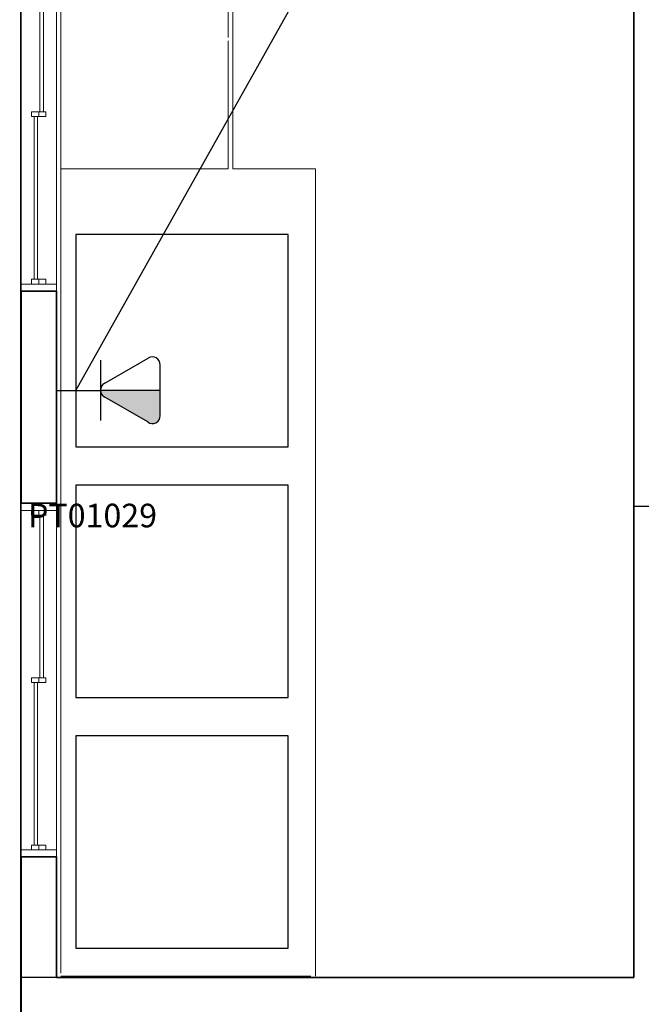
# Model space of a CAD drawing. Extents: x 0 to 99, y -21 to 84.
# Drawn here: x 33 to 36, y 43 to 47 of the extents above; entities that cross this region are included whole.
import ezdxf
from ezdxf.enums import TextEntityAlignment as Align

# ---------------------------------------------------------------- set-up
doc = ezdxf.new("R2010")
doc.units = 0
doc.header["$LTSCALE"] = 50
doc.header["$MEASUREMENT"] = 0
doc.linetypes.add('_Tracejado pequeno', pattern=[0.00225, 0.0015, -0.00075])
for name, color, linetype in [('6', 6, 'Continuous'), ('PONTOS DE LOGICA', 30, 'Continuous'), ('T-MOV', 251, 'Continuous'), ('TUB_LÓGICA', 40, 'Continuous')]:
    doc.layers.add(name, color=color, linetype=linetype)
for name, color, linetype, lineweight in [('A-FLOR', 7, 'Continuous', 9), ('A-GENM', 7, 'Continuous', 9), ('A-GENM-HDLN', 7, 'Continuous', 9), ('A-GLAZ', 2, 'Continuous', 9), ('A-GLAZ-HDLN', 7, '_Tracejado pequeno', 9), ('A-WALL', 7, 'Continuous', 9)]:
    doc.layers.add(name, color=color, linetype=linetype, lineweight=lineweight)
doc.styles.add('ROMANS', font='romans.shx', dxfattribs={"height": 0.002})

# ---------------------------------------------------------------- blocks, each defined once
blk = doc.blocks.new('JANELA - fachada-5736938-PLANTA BAIXA ELÉTRICO')
at = {"layer": 'A-GENM', "color": 1, "true_color": 0xff0000}
for p, q in [((-0.7, 0.03), (-0.72, 0.03)), ((-0.72, 0.03), (-0.72, -0.03)), ((-0.7, -0.03), (-0.7, 0.03)), ((0.01, 0.03), (-0.01, 0.03)), ((-0.01, 0.03), (-0.01, -0.03)), ((0.01, -0.03), (0.01, 0.03)), ((0.72, 0.03), (0.7, 0.03)), ((0.7, 0.03), (0.7, -0.03)), ((0.72, -0.03), (0.72, 0.03)), ((-0.72, -0.03), (-0.7, -0.03)), ((-0.01, -0.03), (0.01, -0.03)), ((0.7, -0.03), (0.72, -0.03))]:
    blk.add_line(p, q, dxfattribs=at)
at = {"layer": 'A-GENM-HDLN'}
for p, q in [((-0.72, 0), (-0.7, 0)), ((-0.01, 0), (0.01, 0)), ((0.7, 0), (0.72, 0))]:
    blk.add_line(p, q, dxfattribs=at)
at = {"layer": 'A-GLAZ', "lineweight": 18}
for p, q in [((-0.72, 0.075), (-0.75, 0.075)), ((-0.72, 0.03), (-0.72, 0.075)), ((0.75, 0.075), (0.72, 0.075)), ((0.72, 0.075), (0.72, 0.03)), ((-0.01, 0.02), (-0.7, 0.02)), ((-0.7, 0.005), (-0.01, 0.005)), ((-0.72, -0.075), (-0.72, -0.03)), ((0.7, -0.005), (0.01, -0.005)), ((0.01, -0.02), (0.7, -0.02)), ((0.72, -0.03), (0.72, -0.075)), ((-0.75, -0.075), (-0.72, -0.075)), ((0.72, -0.075), (0.75, -0.075))]:
    blk.add_line(p, q, dxfattribs=at)
at = {"layer": 'A-GLAZ'}
for p, q in [((-0.72, 0.075), (0.72, 0.075)), ((0.72, -0.075), (-0.72, -0.075))]:
    blk.add_line(p, q, dxfattribs=at)
at = {"layer": 'A-GLAZ-HDLN'}
for p, q in [((-0.75, -0.075), (-0.75, 0.075)), ((-0.75, 0.075), (-0.72, 0.075)), ((-0.72, 0.075), (-0.72, -0.075)), ((0.72, -0.075), (0.72, 0.075)), ((0.72, 0.075), (0.75, 0.075)), ((0.75, 0.075), (0.75, -0.075)), ((-0.7, 0.005), (-0.7, 0.02)), ((-0.7, 0.02), (-0.01, 0.02)), ((-0.01, 0.005), (-0.7, 0.005)), ((-0.01, 0.02), (-0.01, 0.005)), ((0.01, -0.02), (0.01, -0.005)), ((0.01, -0.005), (0.7, -0.005)), ((0.7, -0.02), (0.01, -0.02)), ((0.7, -0.005), (0.7, -0.02)), ((-0.72, -0.075), (-0.75, -0.075)), ((0.75, -0.075), (0.72, -0.075))]:
    blk.add_line(p, q, dxfattribs=at)
blk = doc.blocks.new('Apwr_Logcxtom4')
blk.add_hatch(color=256).paths.add_polyline_path([(0, 1.863, 0.28083), (0.288, 2.047), (1.34, 3.872, 0.62271), (1.074, 4.396), (0, 4.396)])
for p, q in [((1.074, 4.396), (-1.074, 4.396)), ((0, 4.396), (0, 1.863)), ((-0.301, 2.047), (-1.366, 3.892)), ((1.34, 3.872), (0.288, 2.047)), ((-1.279, 1.863), (1.279, 1.863)), ((0, 0), (0, 1.863))]:
    blk.add_line(p, q)
for centre, start, end in [((-1.09, 4.069), 87.1811, 212.5689), ((1.078, 4.068), 323.1332, 90.777), ((-0.007, 2.191), 206.0479, 333.9521)]:
    blk.add_arc(centre, 0.328, start, end)
at = {"style": 'ROMANS', "flags": 8}
for tag, p in [('048', (5.307, 1.531)), ('049', (5.485, -1.011))]:
    blk.add_attdef(tag, text='', height=1, dxfattribs=at).set_placement(p, align=Align.MIDDLE_CENTER)

msp = doc.modelspace()

# ---------------------------------------------------------------- linework, layer by layer
at = {"layer": '6'}
for points in [[(33.0562, 62.9453), (53.6546, 62.9453), (53.6546, 57.4495), (54.4068, 57.4495), (54.4068, 42.6862), (39.5298, 42.6862), (39.5293, 44.6852), (35.6547, 44.6852), (35.6552, 42.6872), (33.0585, 42.6872), (33.0585, 55.7973), (33.0562, 62.9453)], [(33.0585, 42.6872), (33.0585, 30.7914), (48.1534, 30.7914), (48.1534, 34.1153), (56.5519, 34.1153), (56.5519, 15.8417), (33.9261, 15.8417), (33.9261, 15.3417), (30.1261, 15.3417), (30.1261, 21.0999), (33.0585, 21.0999), (33.0585, 30.7914), (33.2085, 30.7914)]]:
    msp.add_lwpolyline(points, dxfattribs=at)
at = {"layer": 'A-FLOR', "color": 9, "true_color": 0xc0c0c0}
for p, q in [((33.0562, 62.7953), (33.0562, 21.0999)), ((33.9362, 46.1177), (33.2265, 46.1177)), ((34.3062, 46.1177), (33.9562, 46.1177)), ((34.3062, 42.6938), (34.3062, 46.1177)), ((33.2265, 42.6938), (34.2862, 42.6938))]:
    msp.add_line(p, q, dxfattribs=at)
at = {"layer": 'A-WALL', "color": 9, "true_color": 0xc0c0c0}
for p, q in [((33.2265, 47.9177), (33.2265, 42.7062)), ((33.9362, 46.6741), (33.9362, 47.9377)), ((33.9562, 47.9377), (33.9562, 46.6741)), ((33.9362, 46.1177), (33.9362, 46.6612)), ((33.9562, 46.6727), (33.9562, 46.1177))]:
    msp.add_line(p, q, dxfattribs=at)
at = {"layer": 'A-WALL', "lineweight": 35}
for p, q in [((35.6552, 46.9012), (35.6552, 42.6872)), ((33.0585, 45.5991), (33.0585, 44.6991)), ((33.2085, 45.5991), (33.0585, 45.5991)), ((33.2085, 44.6991), (33.2085, 45.5991)), ((33.0585, 44.6991), (33.2085, 44.6991)), ((33.0585, 43.1991), (33.0585, 41.9962)), ((33.2085, 43.1991), (33.0585, 43.1991)), ((33.2085, 42.6872), (33.2085, 43.1991)), ((35.6552, 42.6872), (33.2085, 42.6872))]:
    msp.add_line(p, q, dxfattribs=at)
at = {"layer": 'T-MOV', "flags": 128}
for points in [[(33.2913, 44.9393), (34.1913, 44.9393), (34.1913, 45.8393), (33.2913, 45.8393)], [(33.2913, 44.9393), (34.1913, 44.9393), (34.1913, 45.8393), (33.2913, 45.8393)], [(33.2913, 43.8758), (34.1913, 43.8758), (34.1913, 44.7758), (33.2913, 44.7758)], [(33.2913, 43.8758), (34.1913, 43.8758), (34.1913, 44.7758), (33.2913, 44.7758)], [(33.2913, 42.8123), (34.1913, 42.8123), (34.1913, 43.7123), (33.2913, 43.7123)], [(33.2913, 42.8123), (34.1913, 42.8123), (34.1913, 43.7123), (33.2913, 43.7123)]]:
    msp.add_lwpolyline(points, close=True, dxfattribs=at)
at = {"layer": 'TUB_LÓGICA'}
msp.add_lwpolyline([(33.2913, 45.178), (34.756, 47.792), (37.2911, 49.0952)], dxfattribs=at)

# ---------------------------------------------------------------- block references
at = {"layer": 'A-GLAZ'}
for p, rotation in [((33.1335, 46.3491), 89.99999999999991), ((33.1335, 43.9491), 269.9999999999999)]:
    msp.add_blockref('JANELA - fachada-5736938-PLANTA BAIXA ELÉTRICO', p, dxfattribs=dict(at, rotation=rotation))
at = {"layer": 'PONTOS DE LOGICA'}
ref = msp.add_blockref('Apwr_Logcxtom4', (33.2085, 45.178), dxfattribs=dict(at, xscale=0.1, yscale=0.1, zscale=0.1, rotation=270))
ref.add_attrib('048', 'PT01029', dxfattribs={"layer": '0', "height": 0.1, "style": 'ROMANS', "flags": 8}).set_placement((33.3616, 44.6473), align=Align.MIDDLE_CENTER)

doc.saveas('drawing.dxf')
